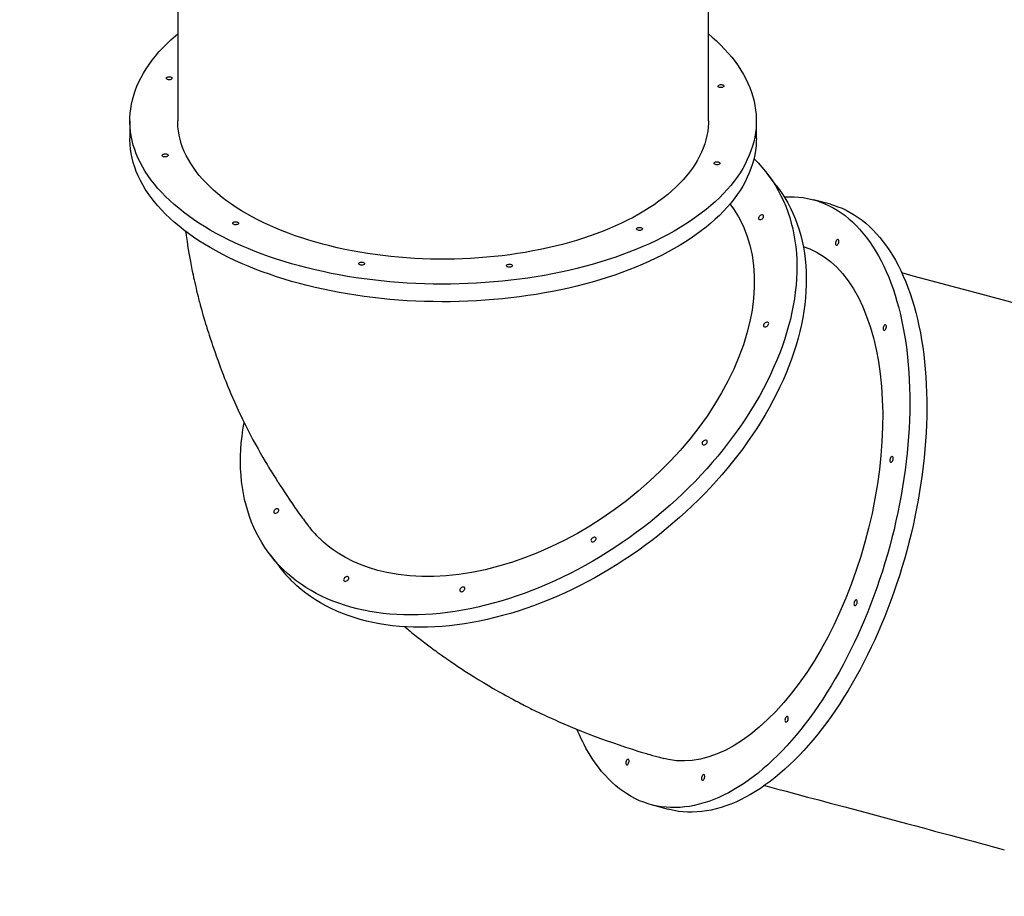
# Model space of a CAD drawing. Units: millimetres. Extents: x 11401 to 45805, y 22729 to 41871.
# Drawn here: x 26013 to 27444, y 24800 to 26073 of the extents above; entities that cross this region are included whole.
import ezdxf

# ---------------------------------------------------------------- set-up
doc = ezdxf.new("R2010")
doc.units = ezdxf.units.MM
doc.header["$PDSIZE"] = -1
doc.layers.get('0').update_dxf_attribs({"color": 1})
doc.layers.add('TIPTAP', color=6, linetype='Continuous')
doc.layers.add('TIPTAP_DIM', color=9, linetype='Continuous')
doc.styles.get("Standard").update_dxf_attribs({"font": 'arial.ttf'})
doc.dimstyles.new('0000000028386F98', dxfattribs={"dimscale": 100, "dimtxt": 1, "dimasz": 1, "dimexe": 1, "dimexo": 1, "dimgap": 1, "dimtad": 1, "dimdec": 0, "dimtxsty": 'Standard', "dimblk": 'OBLIQUE', "dimcen": 2.5, "dimdle": 1, "dimadec": 0, "dimazin": 0, "dimtfac": 1, "dimtdec": 0, "dimtmove": 0, "dimatfit": 3, "dimldrblk": 'OBLIQUE', "dimfxl": 0, "dimarcsym": 0})

# ---------------------------------------------------------------- blocks, each defined once
blk = doc.blocks.new('LM300-7_top')
at = {"layer": 'TIPTAP'}
for p, q in [((-1241.5, -3669.1), (-1241.5, -4162.4)), ((-470.5, -4162.4), (-470.5, -3669.1)), ((-1311, -4162.4), (-1311, -4188)), ((-401, -4188), (-401, -4162.4)), ((-371.5, -4257), (-385.3, -4239)), ((-293.5, -4283.7), (-318.2, -4277.1)), ((-1107.2, -4793.1), (-1093.4, -4811)), ((-553.6, -5156.1), (-528.9, -5162.8))]:
    blk.add_line(p, q, dxfattribs=at)
at = {"layer": 'TIPTAP', "flags": 128}
for points in [[(-470.5, -4036.3), (-465.3, -4040.7), (-459, -4046.4), (-453, -4052.2), (-447.3, -4058.1), (-441.9, -4064.1), (-436.8, -4070.1), (-432, -4076.2), (-427.6, -4082.4), (-423.5, -4088.7), (-419.8, -4095), (-416.3, -4101.3), (-413.3, -4107.7), (-410.5, -4114.2), (-408.1, -4120.6), (-406.1, -4127.2), (-404.4, -4133.7), (-403, -4140.3), (-402, -4146.8), (-401.4, -4153.4), (-401.1, -4160), (-401.1, -4166.6), (-401.5, -4173.2), (-402.3, -4179.8), (-403.4, -4186.4), (-404.8, -4192.9), (-406.6, -4199.5), (-408.8, -4206), (-411.3, -4212.4), (-414.1, -4218.9), (-417.3, -4225.3), (-420.8, -4231.6), (-424.7, -4237.9), (-428.9, -4244.1), (-433.4, -4250.3), (-438.2, -4256.4), (-443.4, -4262.4), (-448.9, -4268.3), (-454.7, -4274.2), (-460.8, -4280), (-467.2, -4285.7), (-474, -4291.3), (-481, -4296.8), (-488.3, -4302.1), (-495.9, -4307.4), (-503.7, -4312.6), (-511.9, -4317.6), (-520.3, -4322.6), (-529, -4327.4), (-537.9, -4332.1), (-547, -4336.6), (-556.4, -4341), (-566.1, -4345.3), (-575.9, -4349.4), (-586, -4353.4), (-596.3, -4357.3), (-606.8, -4361), (-617.5, -4364.5), (-628.3, -4367.9), (-639.4, -4371.1), (-650.6, -4374.2), (-661.9, -4377.1), (-673.4, -4379.8), (-685.1, -4382.4), (-696.9, -4384.8), (-708.8, -4387), (-720.8, -4389), (-732.9, -4390.9), (-745.2, -4392.6), (-757.5, -4394.1), (-769.9, -4395.5), (-782.3, -4396.6), (-794.8, -4397.6), (-807.4, -4398.4), (-820, -4399), (-832.6, -4399.4), (-845.2, -4399.7), (-857.9, -4399.8), (-870.5, -4399.6), (-883.2, -4399.3), (-895.8, -4398.9), (-908.4, -4398.2), (-920.9, -4397.3), (-933.4, -4396.3), (-945.8, -4395.1), (-958.2, -4393.7), (-970.5, -4392.1), (-982.7, -4390.4), (-994.8, -4388.5), (-1006.8, -4386.4), (-1018.7, -4384.1), (-1030.4, -4381.6), (-1042, -4379), (-1053.5, -4376.2), (-1064.8, -4373.3), (-1076, -4370.2), (-1087, -4366.9), (-1097.8, -4363.5), (-1108.4, -4359.9), (-1118.8, -4356.2), (-1129, -4352.3), (-1139.1, -4348.2), (-1148.8, -4344.1), (-1158.4, -4339.8), (-1167.8, -4335.3), (-1176.8, -4330.7), (-1185.7, -4326), (-1194.3, -4321.1), (-1202.6, -4316.2), (-1210.7, -4311.1), (-1218.5, -4305.9), (-1226, -4300.6), (-1233.2, -4295.2), (-1240.1, -4289.6), (-1246.8, -4284), (-1253.1, -4278.3), (-1259.1, -4272.5), (-1264.8, -4266.6), (-1270.2, -4260.6), (-1275.3, -4254.6), (-1280, -4248.5), (-1284.5, -4242.3), (-1288.6, -4236.1), (-1292.3, -4229.8), (-1295.7, -4223.4), (-1298.8, -4217), (-1301.6, -4210.6), (-1304, -4204.1), (-1306, -4197.6), (-1307.7, -4191), (-1309.1, -4184.5), (-1310.1, -4177.9), (-1310.7, -4171.3), (-1311, -4164.7), (-1311, -4158.1), (-1310.6, -4151.5), (-1309.8, -4144.9), (-1308.7, -4138.3), (-1307.3, -4131.8), (-1305.4, -4125.2), (-1303.3, -4118.7), (-1300.8, -4112.3), (-1298, -4105.8), (-1294.8, -4099.5), (-1291.3, -4093.1), (-1287.4, -4086.8), (-1283.2, -4080.6), (-1278.7, -4074.4), (-1273.8, -4068.3), (-1268.7, -4062.3), (-1263.2, -4056.4), (-1257.4, -4050.5), (-1251.3, -4044.7), (-1244.8, -4039), (-1241.5, -4036.3)], [(-1255.9, -4098.7), (-1254.7, -4098.5), (-1253.4, -4098.4), (-1252.2, -4098.6), (-1251.1, -4099), (-1250.3, -4099.4), (-1249.7, -4100.1), (-1249.6, -4100.7), (-1249.8, -4101.4), (-1250.4, -4101.9), (-1251.3, -4102.4), (-1252.4, -4102.7), (-1253.6, -4102.9), (-1254.9, -4102.8), (-1256.1, -4102.5), (-1257, -4102.1), (-1257.7, -4101.6), (-1258, -4100.9), (-1258, -4100.3), (-1257.6, -4099.6), (-1256.9, -4099.1), (-1255.9, -4098.7)], [(-454.4, -4110.1), (-453.2, -4109.9), (-452, -4109.8), (-450.7, -4110), (-449.7, -4110.3), (-448.8, -4110.8), (-448.3, -4111.4), (-448.2, -4112.1), (-448.4, -4112.7), (-449, -4113.3), (-449.9, -4113.8), (-451, -4114.1), (-452.2, -4114.2), (-453.5, -4114.2), (-454.6, -4113.9), (-455.6, -4113.5), (-456.3, -4112.9), (-456.6, -4112.3), (-456.6, -4111.6), (-456.2, -4111), (-455.4, -4110.5), (-454.4, -4110.1)], [(-470.5, -4162.4), (-470.6, -4165.8), (-471, -4171.9), (-471.7, -4177.9), (-472.8, -4184), (-474.2, -4190), (-476, -4196), (-478.1, -4202), (-480.6, -4207.9), (-483.4, -4213.8), (-486.5, -4219.7), (-490, -4225.5), (-493.8, -4231.2), (-498, -4236.9), (-502.5, -4242.5), (-507.3, -4248), (-512.4, -4253.5), (-517.8, -4258.9), (-523.6, -4264.2), (-529.6, -4269.4), (-536, -4274.4), (-542.6, -4279.4), (-549.5, -4284.3), (-556.7, -4289.1), (-564.2, -4293.8), (-571.9, -4298.3), (-579.9, -4302.7), (-588.2, -4307), (-596.7, -4311.2), (-605.4, -4315.2), (-614.4, -4319.1), (-623.5, -4322.8), (-632.9, -4326.4), (-642.5, -4329.8), (-652.3, -4333.1), (-662.3, -4336.2), (-672.5, -4339.2), (-682.8, -4342), (-693.3, -4344.7), (-703.9, -4347.2), (-714.7, -4349.5), (-725.5, -4351.6), (-736.6, -4353.6), (-747.7, -4355.4), (-758.9, -4357), (-770.2, -4358.4), (-781.6, -4359.7), (-793.1, -4360.8), (-804.6, -4361.7), (-816.1, -4362.4), (-827.7, -4363), (-839.4, -4363.3), (-851, -4363.5), (-862.7, -4363.5), (-874.3, -4363.3), (-885.9, -4362.9), (-897.5, -4362.3), (-909.1, -4361.6), (-920.6, -4360.7), (-932, -4359.6), (-943.4, -4358.3), (-954.7, -4356.8), (-965.9, -4355.2), (-977, -4353.3), (-988, -4351.3), (-998.9, -4349.2), (-1009.7, -4346.8), (-1020.3, -4344.3), (-1030.7, -4341.7), (-1041, -4338.8), (-1051.2, -4335.8), (-1061.1, -4332.7), (-1070.9, -4329.4), (-1080.4, -4325.9), (-1089.8, -4322.3), (-1099, -4318.5), (-1107.9, -4314.6), (-1116.6, -4310.6), (-1125.1, -4306.4), (-1133.3, -4302.1), (-1141.2, -4297.7), (-1148.9, -4293.1), (-1156.4, -4288.5), (-1163.5, -4283.7), (-1170.4, -4278.8), (-1177, -4273.8), (-1183.3, -4268.7), (-1189.3, -4263.4), (-1195, -4258.1), (-1200.4, -4252.8), (-1205.5, -4247.3), (-1210.2, -4241.8), (-1214.7, -4236.1), (-1218.8, -4230.4), (-1222.6, -4224.7), (-1226, -4218.9), (-1229.1, -4213), (-1231.9, -4207.1), (-1234.3, -4201.2), (-1236.4, -4195.2), (-1238.1, -4189.2), (-1239.5, -4183.2), (-1240.5, -4177.1), (-1241.2, -4171.1), (-1241.5, -4165), (-1241.5, -4162.4)], [(-401, -4188), (-401.1, -4192.2), (-401.5, -4198.8), (-402.3, -4205.4), (-403.4, -4212), (-404.8, -4218.5), (-406.6, -4225.1), (-408.8, -4231.6), (-411.3, -4238), (-414.1, -4244.5), (-417.3, -4250.9), (-420.8, -4257.2), (-424.7, -4263.5), (-428.9, -4269.7), (-433.4, -4275.9), (-438.2, -4282), (-443.4, -4288), (-448.9, -4293.9), (-454.7, -4299.8), (-460.8, -4305.6), (-467.2, -4311.3), (-474, -4316.9), (-481, -4322.3), (-488.3, -4327.7), (-495.9, -4333), (-503.7, -4338.2), (-511.9, -4343.2), (-520.3, -4348.2), (-529, -4353), (-537.9, -4357.7), (-547, -4362.2), (-556.4, -4366.6), (-566.1, -4370.9), (-575.9, -4375), (-586, -4379), (-596.3, -4382.9), (-606.8, -4386.6), (-617.5, -4390.1), (-628.3, -4393.5), (-639.4, -4396.7), (-650.6, -4399.8), (-661.9, -4402.7), (-673.4, -4405.4), (-685.1, -4408), (-696.9, -4410.4), (-708.8, -4412.6), (-720.8, -4414.6), (-732.9, -4416.5), (-745.2, -4418.2), (-757.5, -4419.7), (-769.9, -4421.1), (-782.3, -4422.2), (-794.8, -4423.2), (-807.4, -4424), (-820, -4424.6), (-832.6, -4425), (-845.2, -4425.3), (-857.9, -4425.3), (-870.5, -4425.2), (-883.2, -4424.9), (-895.8, -4424.4), (-908.4, -4423.8), (-920.9, -4422.9), (-933.4, -4421.9), (-945.8, -4420.7), (-958.2, -4419.3), (-970.5, -4417.7), (-982.7, -4416), (-994.8, -4414), (-1006.8, -4411.9), (-1018.7, -4409.7), (-1030.4, -4407.2), (-1042, -4404.6), (-1053.5, -4401.8), (-1064.8, -4398.9), (-1076, -4395.8), (-1087, -4392.5), (-1097.8, -4389.1), (-1108.4, -4385.5), (-1118.8, -4381.8), (-1129, -4377.9), (-1139.1, -4373.8), (-1148.8, -4369.7), (-1158.4, -4365.3), (-1167.8, -4360.9), (-1176.8, -4356.3), (-1185.7, -4351.6), (-1194.3, -4346.7), (-1202.6, -4341.8), (-1210.7, -4336.7), (-1218.5, -4331.5), (-1226, -4326.2), (-1233.2, -4320.8), (-1240.1, -4315.2), (-1246.8, -4309.6), (-1253.1, -4303.9), (-1259.1, -4298.1), (-1264.8, -4292.2), (-1270.2, -4286.2), (-1275.3, -4280.2), (-1280, -4274.1), (-1284.5, -4267.9), (-1288.6, -4261.7), (-1292.3, -4255.4), (-1295.7, -4249), (-1298.8, -4242.6), (-1301.6, -4236.2), (-1304, -4229.7), (-1306, -4223.2), (-1307.7, -4216.6), (-1309.1, -4210.1), (-1310.1, -4203.5), (-1310.7, -4196.9), (-1311, -4190.3), (-1311, -4188)], [(-1261.7, -4210.7), (-1260.5, -4210.5), (-1259.2, -4210.5), (-1258, -4210.6), (-1256.9, -4211), (-1256.1, -4211.5), (-1255.6, -4212.1), (-1255.4, -4212.7), (-1255.7, -4213.4), (-1256.2, -4214), (-1257.1, -4214.5), (-1258.2, -4214.8), (-1259.5, -4214.9), (-1260.7, -4214.8), (-1261.9, -4214.6), (-1262.9, -4214.2), (-1263.6, -4213.6), (-1263.9, -4213), (-1263.9, -4212.3), (-1263.5, -4211.7), (-1262.7, -4211.1), (-1261.7, -4210.7)], [(-404.6, -4217.4), (-404.2, -4217.8), (-398.3, -4223.7), (-392.8, -4229.9), (-387.5, -4236.2), (-382.4, -4242.8), (-377.7, -4249.6), (-373.2, -4256.6), (-369.1, -4263.8), (-365.2, -4271.3), (-361.6, -4278.9), (-358.3, -4286.6), (-355.3, -4294.6), (-352.6, -4302.7), (-350.2, -4311), (-348.1, -4319.5), (-346.4, -4328.1), (-344.9, -4336.8), (-343.8, -4345.7), (-342.9, -4354.7), (-342.4, -4363.9), (-342.2, -4373.1), (-342.3, -4382.5), (-342.7, -4392), (-343.4, -4401.5), (-344.4, -4411.2), (-345.8, -4420.9), (-347.4, -4430.7), (-349.4, -4440.6), (-351.6, -4450.6), (-354.2, -4460.5), (-357.1, -4470.6), (-360.3, -4480.6), (-363.7, -4490.7), (-367.5, -4500.8), (-371.6, -4511), (-375.9, -4521.1), (-380.6, -4531.2), (-385.5, -4541.3), (-390.7, -4551.4), (-396.1, -4561.5), (-401.9, -4571.5), (-407.9, -4581.5), (-414.2, -4591.4), (-420.7, -4601.3), (-427.5, -4611.1), (-434.5, -4620.9), (-441.8, -4630.5), (-449.3, -4640.1), (-457, -4649.6), (-465, -4659), (-473.1, -4668.2), (-481.5, -4677.4), (-490.1, -4686.4), (-498.9, -4695.3), (-507.9, -4704), (-517, -4712.6), (-526.4, -4721.1), (-535.9, -4729.4), (-545.6, -4737.5), (-555.4, -4745.4), (-565.4, -4753.2), (-575.5, -4760.8), (-585.7, -4768.2), (-596.1, -4775.4), (-606.6, -4782.4), (-617.2, -4789.2), (-627.9, -4795.8), (-638.6, -4802.2), (-649.5, -4808.4), (-660.5, -4814.3), (-671.5, -4820), (-682.5, -4825.5), (-693.6, -4830.7), (-704.8, -4835.7), (-716, -4840.4), (-727.2, -4844.9), (-738.4, -4849.1), (-749.7, -4853.1), (-760.9, -4856.8), (-772.1, -4860.3), (-783.3, -4863.5), (-794.5, -4866.4), (-805.6, -4869), (-816.7, -4871.4), (-827.7, -4873.5), (-838.7, -4875.3), (-849.6, -4876.8), (-860.4, -4878.1), (-871.2, -4879.1), (-881.8, -4879.8), (-892.3, -4880.2), (-902.7, -4880.4), (-913, -4880.2), (-923.2, -4879.8), (-933.2, -4879.1), (-943.1, -4878.1), (-952.8, -4876.8), (-962.4, -4875.3), (-971.8, -4873.5), (-981, -4871.4), (-990.1, -4869), (-999, -4866.4), (-1007.6, -4863.5), (-1016.1, -4860.3), (-1024.3, -4856.8), (-1032.4, -4853.1), (-1040.2, -4849.1), (-1047.8, -4844.9), (-1055.2, -4840.4), (-1062.3, -4835.7), (-1069.2, -4830.7), (-1075.8, -4825.5), (-1082.2, -4820), (-1088.3, -4814.3)], [(-460.3, -4222.1), (-459.1, -4221.9), (-457.8, -4221.9), (-456.6, -4222), (-455.5, -4222.4), (-454.7, -4222.9), (-454.2, -4223.5), (-454, -4224.1), (-454.2, -4224.8), (-454.8, -4225.4), (-455.7, -4225.8), (-456.8, -4226.2), (-458.1, -4226.3), (-459.3, -4226.2), (-460.5, -4226), (-461.4, -4225.5), (-462.1, -4225), (-462.5, -4224.3), (-462.4, -4223.7), (-462, -4223.1), (-461.3, -4222.5), (-460.3, -4222.1)], [(-371.5, -4257), (-368.6, -4260.8), (-363.9, -4267.6), (-359.4, -4274.6), (-355.3, -4281.8), (-351.4, -4289.2), (-347.8, -4296.8), (-344.5, -4304.6), (-341.5, -4312.6), (-338.8, -4320.7), (-336.4, -4329), (-334.4, -4337.4), (-332.6, -4346), (-331.1, -4354.8), (-330, -4363.7), (-329.1, -4372.7), (-328.6, -4381.8), (-328.4, -4391.1), (-328.5, -4400.5), (-328.9, -4409.9), (-329.6, -4419.5), (-330.6, -4429.2), (-332, -4438.9), (-333.6, -4448.7), (-335.6, -4458.6), (-337.9, -4468.5), (-340.4, -4478.5), (-343.3, -4488.5), (-346.5, -4498.6), (-349.9, -4508.7), (-353.7, -4518.8), (-357.8, -4528.9), (-362.1, -4539.1), (-366.8, -4549.2), (-371.7, -4559.3), (-376.9, -4569.4), (-382.4, -4579.5), (-388.1, -4589.5), (-394.1, -4599.5), (-400.4, -4609.4), (-406.9, -4619.3), (-413.7, -4629.1), (-420.7, -4638.9), (-428, -4648.5), (-435.5, -4658.1), (-443.2, -4667.6), (-451.2, -4676.9), (-459.3, -4686.2), (-467.7, -4695.3), (-476.3, -4704.3), (-485.1, -4713.2), (-494.1, -4722), (-503.2, -4730.6), (-512.6, -4739), (-522.1, -4747.3), (-531.8, -4755.5), (-541.6, -4763.4), (-551.6, -4771.2), (-561.7, -4778.8), (-571.9, -4786.2), (-582.3, -4793.4), (-592.8, -4800.4), (-603.4, -4807.2), (-614.1, -4813.8), (-624.8, -4820.2), (-635.7, -4826.3), (-646.7, -4832.3), (-657.7, -4838), (-668.7, -4843.4), (-679.9, -4848.7), (-691, -4853.7), (-702.2, -4858.4), (-713.4, -4862.9), (-724.6, -4867.1), (-735.9, -4871.1), (-747.1, -4874.8), (-758.3, -4878.2), (-769.5, -4881.4), (-780.7, -4884.3), (-791.8, -4887), (-802.9, -4889.4), (-813.9, -4891.5), (-824.9, -4893.3), (-835.8, -4894.8), (-846.6, -4896.1), (-857.4, -4897.1), (-868, -4897.8), (-878.5, -4898.2), (-888.9, -4898.3), (-899.2, -4898.2), (-909.4, -4897.8), (-919.4, -4897.1), (-929.3, -4896.1), (-939, -4894.8), (-948.6, -4893.3), (-958, -4891.5), (-967.3, -4889.4), (-976.3, -4887), (-985.2, -4884.3), (-993.8, -4881.4), (-1002.3, -4878.2), (-1010.6, -4874.8), (-1018.6, -4871.1), (-1026.4, -4867.1), (-1034, -4862.9), (-1041.4, -4858.4), (-1048.5, -4853.7), (-1055.4, -4848.7), (-1062, -4843.5), (-1068.4, -4838), (-1074.5, -4832.3)], [(-360.3, -4273.2), (-359.9, -4273.1), (-353.1, -4272.9), (-346.3, -4272.9), (-339.6, -4273.3), (-333, -4274.1), (-326.5, -4275.2), (-320, -4276.6), (-313.7, -4278.4), (-307.4, -4280.5), (-301.3, -4283), (-295.2, -4285.8), (-289.3, -4288.9), (-283.4, -4292.4), (-277.7, -4296.1), (-272.1, -4300.2), (-266.6, -4304.7), (-261.3, -4309.4), (-256.1, -4314.5), (-251, -4319.9), (-246.1, -4325.5), (-241.3, -4331.5), (-236.7, -4337.8), (-232.2, -4344.4), (-227.9, -4351.2), (-223.8, -4358.4), (-219.8, -4365.8), (-216, -4373.5), (-212.3, -4381.4), (-208.8, -4389.7), (-205.5, -4398.1), (-202.4, -4406.8), (-199.5, -4415.8), (-196.7, -4425), (-194.1, -4434.4), (-191.7, -4444), (-189.5, -4453.9), (-187.5, -4463.9), (-185.7, -4474.1), (-184.1, -4484.6), (-182.6, -4495.2), (-181.4, -4505.9), (-180.4, -4516.9), (-179.5, -4528), (-178.9, -4539.2), (-178.4, -4550.6), (-178.2, -4562.1), (-178.2, -4573.7), (-178.3, -4585.4), (-178.7, -4597.3), (-179.2, -4609.2), (-180, -4621.2), (-180.9, -4633.3), (-182.1, -4645.5), (-183.4, -4657.7), (-184.9, -4669.9), (-186.7, -4682.2), (-188.6, -4694.5), (-190.7, -4706.8), (-193, -4719.2), (-195.5, -4731.5), (-198.2, -4743.8), (-201, -4756.1), (-204.1, -4768.4), (-207.3, -4780.6), (-210.7, -4792.8), (-214.3, -4804.9), (-218, -4817), (-221.9, -4829), (-226, -4840.9), (-230.2, -4852.7), (-234.6, -4864.4), (-239.2, -4875.9), (-243.9, -4887.4), (-248.7, -4898.7), (-253.7, -4909.9), (-258.9, -4920.9), (-264.2, -4931.8), (-269.6, -4942.5), (-275.1, -4953), (-280.8, -4963.4), (-286.5, -4973.5), (-292.4, -4983.5), (-298.5, -4993.2), (-304.6, -5002.8), (-310.8, -5012.1), (-317.1, -5021.2), (-323.5, -5030.1), (-330, -5038.7), (-336.6, -5047), (-343.2, -5055.1), (-349.9, -5063), (-356.7, -5070.6), (-363.6, -5077.9), (-370.5, -5084.9), (-377.4, -5091.6), (-384.4, -5098.1), (-391.5, -5104.2), (-398.6, -5110.1), (-405.7, -5115.7), (-412.8, -5120.9), (-419.9, -5125.8), (-427.1, -5130.4), (-434.2, -5134.7), (-441.4, -5138.7), (-448.6, -5142.4), (-455.7, -5145.7), (-462.9, -5148.7), (-470, -5151.3), (-477.1, -5153.6), (-484.1, -5155.6), (-491.1, -5157.3), (-498.1, -5158.6), (-505.1, -5159.5), (-511.9, -5160.1), (-518.7, -5160.4), (-525.5, -5160.3), (-532.2, -5159.9), (-538.8, -5159.2), (-545.3, -5158.1), (-551.8, -5156.6), (-558.1, -5154.8), (-564.4, -5152.7), (-570.5, -5150.3), (-576.6, -5147.5), (-582.6, -5144.4), (-588.4, -5140.9), (-594.1, -5137.1), (-599.7, -5133), (-605.2, -5128.6), (-610.5, -5123.8), (-615.7, -5118.8), (-620.8, -5113.4), (-625.7, -5107.7), (-630.5, -5101.7), (-635.1, -5095.5), (-639.6, -5088.9), (-643.9, -5082), (-648, -5074.9)], [(-439.3, -4283), (-434.1, -4290.2), (-426.8, -4302.2), (-420.3, -4315.2), (-414.8, -4328.9), (-410.5, -4343.2), (-407.3, -4357.6), (-405.1, -4372.5), (-404, -4387.9), (-404, -4404.1), (-405.1, -4420.7), (-407.3, -4437.6), (-410.5, -4454.2), (-414.7, -4471.1), (-419.9, -4488.1), (-426.3, -4505.6), (-433.8, -4523.2), (-442.3, -4540.8), (-451.5, -4557.8), (-461.6, -4574.7), (-472.5, -4591.4), (-484.7, -4608.3), (-497.7, -4625), (-511.6, -4641.3), (-525.7, -4656.7), (-540.6, -4671.7), (-556, -4686.2), (-572.6, -4700.6), (-589.7, -4714.4), (-607.3, -4727.6), (-624.8, -4739.7), (-642.7, -4751.2), (-661, -4761.9), (-680, -4772.1), (-699.3, -4781.5), (-718.7, -4790.1), (-737.6, -4797.5), (-756.6, -4804.1), (-775.5, -4809.8), (-794.9, -4814.7), (-814.2, -4818.7), (-833.2, -4821.6), (-851.4, -4823.6), (-869.3, -4824.6), (-886.8, -4824.6), (-904.3, -4823.7), (-921.4, -4821.7), (-937.9, -4818.8), (-950.7, -4815.7), (-963.1, -4812), (-975, -4807.6), (-986.7, -4802.6), (-997.8, -4796.9), (-1008.4, -4790.6), (-1015.8, -4785.6), (-1022.9, -4780.3), (-1029.7, -4774.6), (-1036.1, -4768.6)], [(-293.5, -4283.7), (-289, -4285), (-282.7, -4287.2), (-276.5, -4289.6), (-270.5, -4292.4), (-264.5, -4295.5), (-258.7, -4299), (-253, -4302.8), (-247.4, -4306.9), (-241.9, -4311.3), (-236.6, -4316), (-231.4, -4321.1), (-226.3, -4326.5), (-221.4, -4332.2), (-216.6, -4338.1), (-212, -4344.4), (-207.5, -4351), (-203.2, -4357.9), (-199.1, -4365), (-195.1, -4372.4), (-191.2, -4380.1), (-187.6, -4388.1), (-184.1, -4396.3), (-180.8, -4404.7), (-177.7, -4413.5), (-174.7, -4422.4), (-172, -4431.6), (-169.4, -4441), (-167, -4450.6), (-164.8, -4460.5), (-162.8, -4470.5), (-161, -4480.8), (-159.4, -4491.2), (-157.9, -4501.8), (-156.7, -4512.6), (-155.7, -4523.5), (-154.8, -4534.6), (-154.2, -4545.8), (-153.7, -4557.2), (-153.5, -4568.7), (-153.4, -4580.3), (-153.6, -4592.1), (-153.9, -4603.9), (-154.5, -4615.8), (-155.2, -4627.8), (-156.2, -4639.9), (-157.3, -4652.1), (-158.7, -4664.3), (-160.2, -4676.5), (-161.9, -4688.8), (-163.9, -4701.1), (-166, -4713.5), (-168.3, -4725.8), (-170.8, -4738.1), (-173.4, -4750.5), (-176.3, -4762.8), (-179.3, -4775), (-182.6, -4787.3), (-186, -4799.4), (-189.5, -4811.6), (-193.3, -4823.6), (-197.2, -4835.6), (-201.3, -4847.5), (-205.5, -4859.3), (-209.9, -4871), (-214.5, -4882.6), (-219.2, -4894), (-224, -4905.3), (-229, -4916.5), (-234.2, -4927.5), (-239.4, -4938.4), (-244.8, -4949.1), (-250.4, -4959.6), (-256, -4970), (-261.8, -4980.2), (-267.7, -4990.1), (-273.7, -4999.9), (-279.8, -5009.4), (-286.1, -5018.7), (-292.4, -5027.8), (-298.8, -5036.7), (-305.3, -5045.3), (-311.8, -5053.6), (-318.5, -5061.8), (-325.2, -5069.6), (-332, -5077.2), (-338.9, -5084.5), (-345.8, -5091.5), (-352.7, -5098.3), (-359.7, -5104.7), (-366.8, -5110.9), (-373.8, -5116.7), (-380.9, -5122.3), (-388.1, -5127.5), (-395.2, -5132.5), (-402.4, -5137.1), (-409.5, -5141.4), (-416.7, -5145.3), (-423.9, -5149), (-431, -5152.3), (-438.1, -5155.3), (-445.3, -5157.9), (-452.3, -5160.3), (-459.4, -5162.2), (-466.4, -5163.9), (-473.4, -5165.2), (-480.3, -5166.1), (-487.2, -5166.7), (-494, -5167), (-500.8, -5166.9), (-507.5, -5166.5), (-514.1, -5165.8), (-520.6, -5164.7), (-527, -5163.2), (-528.9, -5162.8)], [(-397.3, -4305.4), (-396.6, -4305.9), (-395.6, -4306), (-394.5, -4305.9), (-393.4, -4305.5), (-392.3, -4304.8), (-391.4, -4303.9), (-390.8, -4302.9), (-390.4, -4301.9), (-390.4, -4301), (-390.7, -4300.2), (-391.3, -4299.6), (-392.1, -4299.3), (-393.1, -4299.3), (-394.3, -4299.6), (-395.4, -4300.1), (-396.4, -4300.9), (-397.1, -4301.8), (-397.7, -4302.8), (-397.9, -4303.8), (-397.8, -4304.7), (-397.3, -4305.4)], [(-1159.4, -4309.3), (-1158.2, -4309.1), (-1156.9, -4309), (-1155.7, -4309.2), (-1154.6, -4309.5), (-1153.8, -4310), (-1153.3, -4310.6), (-1153.1, -4311.3), (-1153.3, -4312), (-1153.9, -4312.5), (-1154.8, -4313), (-1155.9, -4313.3), (-1157.2, -4313.5), (-1158.4, -4313.4), (-1159.6, -4313.1), (-1160.6, -4312.7), (-1161.3, -4312.2), (-1161.6, -4311.5), (-1161.6, -4310.9), (-1161.1, -4310.2), (-1160.4, -4309.7), (-1159.4, -4309.3)], [(-572.7, -4317.6), (-571.5, -4317.4), (-570.3, -4317.4), (-569, -4317.5), (-568, -4317.9), (-567.1, -4318.4), (-566.6, -4319), (-566.4, -4319.6), (-566.7, -4320.3), (-567.2, -4320.9), (-568.1, -4321.4), (-569.2, -4321.7), (-570.5, -4321.8), (-571.7, -4321.7), (-572.9, -4321.5), (-573.9, -4321), (-574.6, -4320.5), (-574.9, -4319.9), (-574.9, -4319.2), (-574.5, -4318.6), (-573.7, -4318), (-572.7, -4317.6)], [(-1230.1, -4323.1), (-1229.8, -4324.8), (-1229.2, -4329.1), (-1228, -4337.7), (-1226.6, -4346.9), (-1224.8, -4357.4), (-1223.1, -4366.9), (-1220.9, -4378.4), (-1220, -4382.7), (-1219.2, -4386.4), (-1218.5, -4389.9), (-1217.7, -4393.3), (-1216.8, -4397.4), (-1215.8, -4401.9), (-1214.9, -4405.7), (-1214, -4409.6), (-1212.8, -4414.3), (-1212, -4417.7), (-1211.2, -4420.6), (-1210.6, -4423.1), (-1210.1, -4425), (-1209.6, -4427), (-1208.8, -4429.8), (-1207.9, -4433.1), (-1207.1, -4436.1), (-1205.9, -4440.5), (-1204.8, -4444.2), (-1203.9, -4447.5), (-1203, -4450.6), (-1202, -4453.7), (-1200.9, -4457.4), (-1199.9, -4460.6), (-1199.1, -4463.4), (-1198.1, -4466.5), (-1197, -4470), (-1195.8, -4473.7), (-1194.8, -4476.9), (-1193.9, -4479.5), (-1193, -4482.1), (-1192, -4485.1), (-1190.8, -4488.7), (-1189.6, -4492.3), (-1188.6, -4495.3), (-1187.7, -4497.7), (-1186.8, -4500.4), (-1185.6, -4503.7), (-1184.2, -4507.6), (-1182.9, -4511.1), (-1181.8, -4514.1), (-1180.8, -4517), (-1179.6, -4520.1), (-1178.3, -4523.6), (-1175.4, -4531.2), (-1173.3, -4536.8), (-1171.2, -4541.9), (-1169, -4547.6), (-1166.8, -4552.8), (-1164.2, -4559), (-1159.2, -4570.6), (-1153.6, -4583.1), (-1147.4, -4596), (-1141.7, -4607.7), (-1135.7, -4619.4), (-1132.2, -4625.9), (-1128.2, -4633.2), (-1124.8, -4639.3), (-1121.6, -4644.9), (-1117.8, -4651.6), (-1114.4, -4657.3), (-1111.8, -4661.7), (-1109.5, -4665.5), (-1107.1, -4669.5), (-1104.2, -4674), (-1100.9, -4679.4), (-1098.7, -4682.9), (-1096.8, -4685.9), (-1095.3, -4688.2), (-1094.1, -4690.2), (-1092.6, -4692.4), (-1089.4, -4697.3), (-1085.9, -4702.7), (-1082.1, -4708.4), (-1078.4, -4713.9), (-1074.9, -4719), (-1071.7, -4723.7), (-1069, -4727.6), (-1065.9, -4732), (-1062.7, -4736.4), (-1061.5, -4738.1), (-1060.3, -4739.6), (-1059, -4741.4), (-1057.2, -4743.9), (-1054.9, -4747), (-1052, -4750.7)], [(-332.8, -4345.3), (-323.1, -4348.7), (-312.7, -4353.7), (-302.6, -4359.9), (-293.2, -4367), (-284.3, -4375.2), (-275.8, -4384.5), (-267.6, -4395), (-259.9, -4406.7), (-252.8, -4419.3), (-246.5, -4432.5), (-240.8, -4446.6), (-235.7, -4461.5), (-231, -4477.6), (-227, -4494.6), (-223.7, -4512.2), (-221.2, -4530), (-219.3, -4548.4), (-218.1, -4567.3), (-217.5, -4587.2), (-217.7, -4607.5), (-218.6, -4628.2), (-220.1, -4648.6), (-222.3, -4669.2), (-225.1, -4689.9), (-228.7, -4711.3), (-233, -4732.8), (-237.9, -4754.2), (-243.3, -4774.8), (-249.3, -4795.3), (-255.9, -4815.6), (-263.2, -4836.1), (-271.1, -4856.2), (-279.5, -4875.9), (-288.2, -4894.5), (-297.4, -4912.6), (-306.9, -4930.1), (-317.2, -4947.4), (-327.8, -4963.9), (-338.8, -4979.7), (-349.8, -4994.1), (-361.1, -5007.8), (-372.5, -5020.5), (-384.6, -5032.6), (-396.7, -5043.7), (-409, -5053.8), (-421.1, -5062.5), (-433.2, -5070.1), (-445.3, -5076.7), (-457.7, -5082.3), (-470.1, -5086.7), (-482.3, -5089.9), (-494, -5091.8), (-505.6, -5092.6), (-517, -5092.2), (-528.4, -5090.7), (-535.6, -5088.9)], [(-285.6, -4342.5), (-285.1, -4343.1), (-284.5, -4343.3), (-283.8, -4343.2), (-283, -4342.7), (-282.4, -4341.9), (-281.8, -4340.8), (-281.4, -4339.6), (-281.2, -4338.4), (-281.2, -4337.2), (-281.4, -4336.2), (-281.8, -4335.5), (-282.4, -4335.1), (-283.1, -4335.1), (-283.8, -4335.4), (-284.5, -4336), (-285.1, -4337), (-285.6, -4338.1), (-285.9, -4339.3), (-286, -4340.6), (-285.9, -4341.7), (-285.6, -4342.5)], [(-976.3, -4368), (-975.2, -4367.7), (-973.9, -4367.7), (-972.7, -4367.9), (-971.6, -4368.2), (-970.8, -4368.7), (-970.2, -4369.3), (-970.1, -4370), (-970.3, -4370.6), (-970.9, -4371.2), (-971.8, -4371.7), (-972.9, -4372), (-974.1, -4372.1), (-975.4, -4372.1), (-976.6, -4371.8), (-977.5, -4371.4), (-978.2, -4370.8), (-978.5, -4370.2), (-978.5, -4369.5), (-978.1, -4368.9), (-977.4, -4368.4), (-976.3, -4368)], [(-761.6, -4371), (-760.4, -4370.8), (-759.2, -4370.8), (-757.9, -4370.9), (-756.8, -4371.3), (-756, -4371.8), (-755.5, -4372.4), (-755.3, -4373), (-755.6, -4373.7), (-756.1, -4374.3), (-757, -4374.7), (-758.1, -4375), (-759.4, -4375.2), (-760.6, -4375.1), (-761.8, -4374.8), (-762.8, -4374.4), (-763.5, -4373.9), (-763.8, -4373.2), (-763.8, -4372.6), (-763.4, -4371.9), (-762.6, -4371.4), (-761.6, -4371)], [(158.6, -4476.7), (147.2, -4473.7), (132.2, -4469.7), (116.5, -4465.5), (100.2, -4461.1), (83.6, -4456.6), (61.6, -4450.8), (39.8, -4444.9), (18.5, -4439.2), (-9.5, -4431.7), (-36.9, -4424.4), (-64, -4417.1), (-90.9, -4409.9), (-118.3, -4402.6), (-145.6, -4395.3), (-173, -4388), (-189.7, -4383.5)], [(-390.1, -4461.4), (-389.4, -4461.8), (-388.4, -4462), (-387.3, -4461.8), (-386.2, -4461.4), (-385.1, -4460.7), (-384.2, -4459.9), (-383.6, -4458.9), (-383.2, -4457.9), (-383.1, -4456.9), (-383.4, -4456.1), (-384, -4455.5), (-384.9, -4455.2), (-385.9, -4455.2), (-387, -4455.5), (-388.1, -4456.1), (-389.1, -4456.8), (-389.9, -4457.8), (-390.5, -4458.8), (-390.7, -4459.8), (-390.5, -4460.7), (-390.1, -4461.4)], [(-216.4, -4466.2), (-215.9, -4466.7), (-215.3, -4467), (-214.6, -4466.8), (-213.9, -4466.3), (-213.2, -4465.5), (-212.7, -4464.5), (-212.3, -4463.3), (-212.1, -4462), (-212.1, -4460.9), (-212.3, -4459.9), (-212.7, -4459.2), (-213.3, -4458.8), (-213.9, -4458.7), (-214.6, -4459), (-215.3, -4459.7), (-216, -4460.6), (-216.5, -4461.8), (-216.8, -4463), (-216.9, -4464.2), (-216.7, -4465.3), (-216.4, -4466.2)], [(-1088.3, -4814.3), (-1094.1, -4808.4), (-1099.7, -4802.2), (-1105, -4795.9), (-1110, -4789.3), (-1114.8, -4782.5), (-1119.2, -4775.4), (-1123.4, -4768.2), (-1127.3, -4760.8), (-1130.9, -4753.2), (-1134.2, -4745.5), (-1137.2, -4737.5), (-1139.8, -4729.4), (-1142.2, -4721.1), (-1144.3, -4712.6), (-1146.1, -4704), (-1147.5, -4695.3), (-1148.7, -4686.4), (-1149.5, -4677.4), (-1150.1, -4668.2), (-1150.3, -4659), (-1150.2, -4649.6), (-1149.8, -4640.1), (-1149.1, -4630.6), (-1148, -4620.9), (-1146.7, -4611.2), (-1145, -4601.3), (-1145, -4601.1)], [(-479.2, -4632.7), (-478.4, -4633.2), (-477.5, -4633.3), (-476.4, -4633.2), (-475.3, -4632.8), (-474.2, -4632.1), (-473.3, -4631.2), (-472.6, -4630.2), (-472.3, -4629.2), (-472.2, -4628.3), (-472.5, -4627.5), (-473.1, -4626.9), (-474, -4626.6), (-475, -4626.6), (-476.1, -4626.8), (-477.2, -4627.4), (-478.2, -4628.2), (-479, -4629.1), (-479.5, -4630.1), (-479.7, -4631.1), (-479.6, -4632), (-479.2, -4632.7)], [(-206.6, -4657.8), (-206.1, -4658.4), (-205.5, -4658.6), (-204.8, -4658.5), (-204.1, -4658), (-203.4, -4657.2), (-202.9, -4656.1), (-202.5, -4654.9), (-202.3, -4653.7), (-202.3, -4652.5), (-202.5, -4651.5), (-202.9, -4650.8), (-203.5, -4650.4), (-204.1, -4650.4), (-204.9, -4650.7), (-205.6, -4651.4), (-206.2, -4652.3), (-206.7, -4653.4), (-207, -4654.7), (-207.1, -4655.9), (-207, -4657), (-206.6, -4657.8)], [(-1101.5, -4732.2), (-1100.8, -4732.7), (-1099.9, -4732.8), (-1098.8, -4732.7), (-1097.6, -4732.3), (-1096.6, -4731.6), (-1095.7, -4730.7), (-1095, -4729.7), (-1094.6, -4728.7), (-1094.6, -4727.8), (-1094.9, -4727), (-1095.5, -4726.4), (-1096.3, -4726.1), (-1097.4, -4726.1), (-1098.5, -4726.4), (-1099.6, -4726.9), (-1100.6, -4727.7), (-1101.4, -4728.6), (-1101.9, -4729.7), (-1102.1, -4730.6), (-1102, -4731.5), (-1101.5, -4732.2)], [(-640.6, -4773.5), (-639.9, -4774), (-639, -4774.2), (-637.9, -4774), (-636.7, -4773.6), (-635.7, -4772.9), (-634.8, -4772), (-634.1, -4771), (-633.7, -4770), (-633.7, -4769.1), (-634, -4768.3), (-634.6, -4767.7), (-635.4, -4767.4), (-636.5, -4767.4), (-637.6, -4767.7), (-638.7, -4768.2), (-639.7, -4769), (-640.5, -4769.9), (-641, -4771), (-641.2, -4772), (-641.1, -4772.8), (-640.6, -4773.5)], [(-1000, -4831), (-999.2, -4831.4), (-998.3, -4831.6), (-997.2, -4831.5), (-996.1, -4831), (-995, -4830.4), (-994.1, -4829.5), (-993.4, -4828.5), (-993.1, -4827.5), (-993, -4826.5), (-993.3, -4825.7), (-993.9, -4825.2), (-994.8, -4824.8), (-995.8, -4824.8), (-996.9, -4825.1), (-998, -4825.7), (-999, -4826.5), (-999.8, -4827.4), (-1000.3, -4828.4), (-1000.6, -4829.4), (-1000.4, -4830.3), (-1000, -4831)], [(-831.3, -4846.1), (-830.5, -4846.6), (-829.6, -4846.7), (-828.5, -4846.6), (-827.4, -4846.2), (-826.3, -4845.5), (-825.4, -4844.6), (-824.7, -4843.6), (-824.4, -4842.6), (-824.3, -4841.7), (-824.6, -4840.9), (-825.2, -4840.3), (-826.1, -4840), (-827.1, -4840), (-828.2, -4840.2), (-829.3, -4840.8), (-830.3, -4841.6), (-831.1, -4842.5), (-831.6, -4843.5), (-831.9, -4844.5), (-831.7, -4845.4), (-831.3, -4846.1)], [(-258.8, -4866.1), (-258.3, -4866.7), (-257.7, -4866.9), (-257, -4866.8), (-256.3, -4866.3), (-255.6, -4865.5), (-255.1, -4864.4), (-254.7, -4863.2), (-254.4, -4862), (-254.4, -4860.8), (-254.7, -4859.9), (-255.1, -4859.1), (-255.6, -4858.7), (-256.3, -4858.7), (-257, -4859), (-257.7, -4859.7), (-258.3, -4860.6), (-258.8, -4861.7), (-259.1, -4863), (-259.2, -4864.2), (-259.1, -4865.3), (-258.8, -4866.1)], [(-911.8, -4897.5), (-911.7, -4897.6), (-909.1, -4899.7), (-907.2, -4901.3), (-905.6, -4902.6), (-903.9, -4904.1), (-901.8, -4905.8), (-899.4, -4907.7), (-893.1, -4912.7), (-887.4, -4917.2), (-882.5, -4920.9), (-876.7, -4925.4), (-873, -4928.1), (-871.2, -4929.5), (-869.1, -4931), (-866.8, -4932.7), (-864.4, -4934.5), (-861.7, -4936.4), (-859, -4938.3), (-856.9, -4939.8), (-855.1, -4941.1), (-853.2, -4942.4), (-850.7, -4944.2), (-847.7, -4946.2), (-844.8, -4948.2), (-841.6, -4950.4), (-838.9, -4952.2), (-835.9, -4954.2), (-832.4, -4956.6), (-830, -4958.2), (-828.1, -4959.4), (-826.3, -4960.5), (-824.3, -4961.9), (-817.4, -4966.3), (-810.8, -4970.4), (-805, -4974), (-797.4, -4978.6), (-790.1, -4983), (-783.1, -4987.1), (-778.9, -4989.5), (-775.4, -4991.5), (-772.5, -4993.1), (-769, -4995.1), (-764.8, -4997.5), (-760.9, -4999.6), (-757.7, -5001.3), (-754.7, -5003), (-750.7, -5005.1), (-747.4, -5006.8), (-744.6, -5008.3), (-742.4, -5009.4), (-740.7, -5010.3), (-738.6, -5011.4), (-735.7, -5012.9), (-732.3, -5014.6), (-729.1, -5016.2), (-726.4, -5017.6), (-724, -5018.7), (-721.2, -5020.1), (-717.9, -5021.7), (-713.3, -5023.9), (-709.4, -5025.8), (-705.9, -5027.4), (-701.6, -5029.4), (-696.7, -5031.6), (-692.4, -5033.5), (-689, -5035.1), (-680.7, -5038.7), (-671.6, -5042.6), (-663, -5046.1), (-655.2, -5049.2), (-645.5, -5053), (-635.3, -5056.9), (-627.2, -5059.9), (-619.2, -5062.8), (-608.7, -5066.5), (-600.5, -5069.3), (-590.9, -5072.5), (-581.1, -5075.7), (-577.2, -5076.9), (-573, -5078.2), (-568.4, -5079.6), (-564.2, -5080.9), (-560.7, -5081.9), (-558.6, -5082.5), (-555.7, -5083.4), (-552, -5084.5), (-547.4, -5085.8), (-541.9, -5087.3), (-535.6, -5089)], [(-359, -5035.3), (-358.5, -5035.9), (-357.8, -5036.1), (-357.1, -5035.9), (-356.4, -5035.4), (-355.8, -5034.6), (-355.2, -5033.6), (-354.8, -5032.4), (-354.6, -5031.2), (-354.6, -5030), (-354.8, -5029), (-355.2, -5028.3), (-355.8, -5027.9), (-356.5, -5027.8), (-357.2, -5028.2), (-357.9, -5028.8), (-358.5, -5029.8), (-359, -5030.9), (-359.3, -5032.1), (-359.4, -5033.3), (-359.3, -5034.4), (-359, -5035.3)], [(-590.2, -5097.4), (-589.7, -5098), (-589.1, -5098.2), (-588.4, -5098.1), (-587.7, -5097.6), (-587, -5096.8), (-586.5, -5095.7), (-586.1, -5094.5), (-585.8, -5093.3), (-585.8, -5092.1), (-586.1, -5091.1), (-586.5, -5090.4), (-587, -5090), (-587.7, -5090), (-588.4, -5090.3), (-589.1, -5091), (-589.7, -5091.9), (-590.2, -5093), (-590.5, -5094.3), (-590.6, -5095.5), (-590.5, -5096.6), (-590.2, -5097.4)], [(-480.3, -5119.9), (-479.8, -5120.5), (-479.1, -5120.7), (-478.4, -5120.6), (-477.7, -5120.1), (-477.1, -5119.3), (-476.5, -5118.2), (-476.1, -5117), (-475.9, -5115.8), (-475.9, -5114.6), (-476.1, -5113.7), (-476.5, -5112.9), (-477.1, -5112.5), (-477.8, -5112.5), (-478.5, -5112.8), (-479.2, -5113.5), (-479.8, -5114.4), (-480.3, -5115.5), (-480.6, -5116.8), (-480.7, -5118), (-480.6, -5119.1), (-480.3, -5119.9)], [(-389.2, -5128.2), (-385.2, -5129.3), (-371.8, -5132.9), (-357.5, -5136.7), (-342.4, -5140.7), (-326.7, -5145), (-310.4, -5149.3), (-293.7, -5153.8), (-272.4, -5159.5), (-250.8, -5165.3), (-229.3, -5171), (-208.2, -5176.7), (-195.4, -5180.1), (-183.1, -5183.4), (-171.3, -5186.6), (-160.3, -5189.5), (-150.1, -5192.2), (-142.2, -5194.4), (-134.5, -5196.4), (-126.9, -5198.5), (-118.9, -5200.6), (-110.4, -5202.9), (-100.9, -5205.4), (-93.9, -5207.3), (-86.3, -5209.3), (-77.9, -5211.6), (-68.7, -5214), (-58.7, -5216.7), (-47.6, -5219.7), (-40.9, -5221.5)]]:
    blk.add_lwpolyline(points, dxfattribs=at)
at = {"layer": 'TIPTAP'}
for centre, radius, start, end in [((-923.9, -4653), 161.2, 217.3197, 225.8406), ((-937.5, -4691.3), 196.6, 217.5142, 225.8171), ((-404.4, -4939.4), 278.8, 202.6459, 209.0809)]:
    blk.add_arc(centre, radius, start, end, dxfattribs=at)
blk = doc.blocks.new('_Oblique')
at = {"color": 0, "linetype": 'ByBlock', "lineweight": -2}
blk.add_line((-0.5, -0.5), (0.5, 0.5), dxfattribs=at)
blk = doc.blocks.new('*D10')
at = {"layer": 'Defpoints', "color": 0}
for p in [(21777.1, 31291.2), (33939.2, 29200.7), (33939.2, 22829.1)]:
    blk.add_point(p, dxfattribs=at)
at = {"layer": 'TIPTAP_DIM', "color": 0, "linetype": 'ByBlock', "lineweight": -2}
for p, q in [((21777.1, 22929.1), (21777.1, 22729.1)), ((33939.2, 22929.1), (33939.2, 22729.1)), ((21677.1, 22829.1), (34039.2, 22829.1))]:
    blk.add_line(p, q, dxfattribs=at)
at = {"layer": 'TIPTAP_DIM', "color": 0, "lineweight": -2, "xscale": 100, "yscale": 100, "zscale": 100, "rotation": 180}
blk.add_blockref('_Oblique', (21777.1, 22829.1), dxfattribs=at)
at = {"layer": 'TIPTAP_DIM', "color": 0, "lineweight": -2, "xscale": 100, "yscale": 100, "zscale": 100}
blk.add_blockref('_Oblique', (33939.2, 22829.1), dxfattribs=at)
at = {"layer": 'TIPTAP_DIM', "color": 0, "insert": (27858.1, 22980.1), "char_height": 100, "attachment_point": 5}
blk.add_mtext('12162', dxfattribs=at)
blk = doc.blocks.new('*D11')
at = {"layer": 'Defpoints', "color": 0}
for p in [(29171, 34953.7), (21007.5, 23340.4), (29412.2, 23340.4)]:
    blk.add_point(p, dxfattribs=at)
at = {"layer": 'TIPTAP_DIM', "color": 0, "linetype": 'ByBlock', "lineweight": -2}
for p, q in [((21007.5, 35053.7), (21007.5, 23240.4)), ((21107.5, 34953.7), (20907.5, 34953.7)), ((21107.5, 23340.4), (20907.5, 23340.4))]:
    blk.add_line(p, q, dxfattribs=at)
at = {"layer": 'TIPTAP_DIM', "color": 0, "lineweight": -2, "xscale": 100, "yscale": 100, "zscale": 100}
for p, rotation in [((21007.5, 34953.7), 90), ((21007.5, 23340.4), 270)]:
    blk.add_blockref('_Oblique', p, dxfattribs=dict(at, rotation=rotation))
at = {"layer": 'TIPTAP_DIM', "color": 0, "insert": (20856.4, 29147.1), "char_height": 100, "attachment_point": 5, "rotation": 90}
blk.add_mtext('11613', dxfattribs=at)

msp = doc.modelspace()

# ---------------------------------------------------------------- block references
at = {"layer": 'TIPTAP_DIM'}
msp.add_blockref('LM300-7_top', (27484.5, 30089), dxfattribs=at)

# ---------------------------------------------------------------- dimensions: what is measured, and where the dimension line sits
dim = msp.add_linear_dim(base=(21007.5, 23340.4), p1=(29171, 34953.7), p2=(29412.2, 23340.4), angle=90, dimstyle='0000000028386F98', dxfattribs=at)
dim.commit()
dim.dimension.update_dxf_attribs({"geometry": '*D11', "text_midpoint": (20856.4, 29147.1)})
dim = msp.add_linear_dim(base=(33939.2, 22829.1), p1=(21777.1, 31291.2), p2=(33939.2, 29200.7), dimstyle='0000000028386F98', dxfattribs=at)
dim.commit()
dim.dimension.update_dxf_attribs({"geometry": '*D10', "text_midpoint": (27858.1, 22980.1)})

doc.saveas('drawing.dxf')
